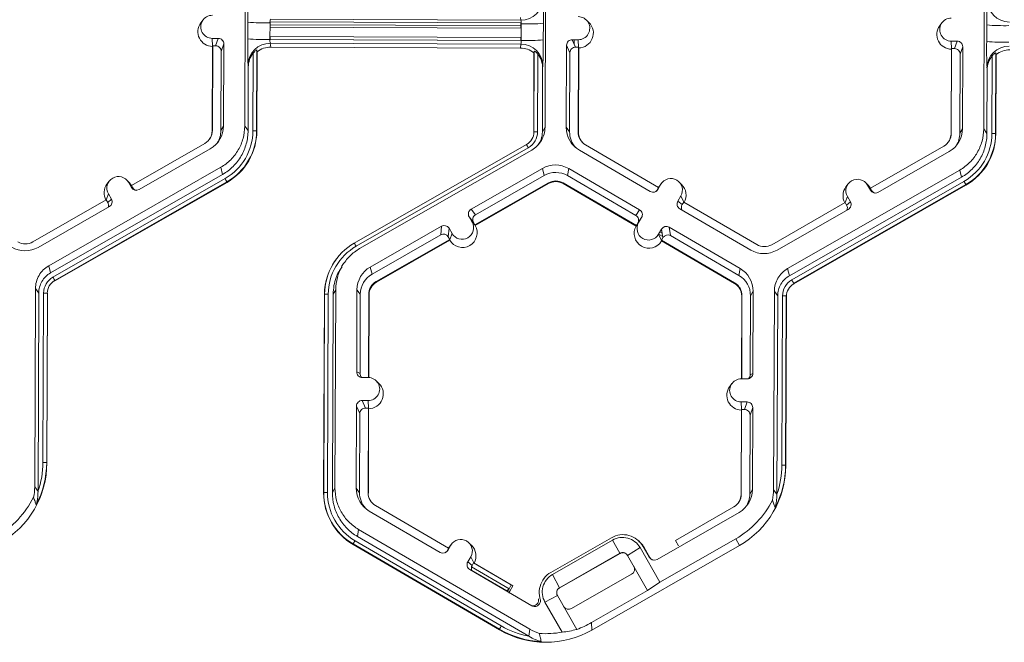
# Model space of a CAD drawing. Extents: x 250 to 773, y -469 to -187.
# Drawn here: x 352 to 357, y -252 to -248 of the extents above; entities that cross this region are included whole.
import ezdxf

# ---------------------------------------------------------------- set-up
doc = ezdxf.new("R2010")
doc.units = 0
doc.header["$LTSCALE"] = 0.5
doc.header["$MEASUREMENT"] = 0
doc.layers.add('CADdetails-9-EXTRAFINE', color=151, linetype='CONTINUOUS', lineweight=0)

msp = doc.modelspace()

# ---------------------------------------------------------------- linework, layer by layer
at = {"layer": 'CADdetails-9-EXTRAFINE'}
for p, q in [((352.9678, -248.9948), (352.9722, -247.8364)), ((354.7268, -247.843), (354.7224, -249.0014)), ((357.2854, -249.011), (357.2898, -247.8525)), ((354.5811, -248.3765), (354.579, -248.3615)), ((352.7241, -248.3747), (352.7112, -248.3921)), ((352.9852, -248.4851), (352.9856, -248.3881)), ((353.1153, -248.392), (353.115, -248.489)), ((353.1152, -248.4178), (353.1162, -248.4178)), ((353.1153, -248.4025), (353.1163, -248.4025)), ((353.1163, -248.4025), (353.1162, -248.4178)), ((353.1162, -248.4178), (354.5815, -248.4233)), ((353.1163, -248.3854), (354.5816, -248.3909)), ((353.1163, -248.4025), (353.1163, -248.3854)), ((353.1163, -248.4025), (354.5816, -248.4079)), ((354.5811, -248.3765), (353.1177, -248.3711)), ((354.5816, -248.4079), (354.5815, -248.4233)), ((354.5815, -248.4233), (354.5832, -248.4233)), ((354.5816, -248.3909), (354.5832, -248.3909)), ((354.5816, -248.4079), (354.5816, -248.3909)), ((354.5816, -248.4079), (354.5833, -248.408)), ((354.583, -248.4945), (354.5833, -248.3974)), ((354.7126, -248.3946), (354.7122, -248.4916)), ((354.979, -248.39), (354.9636, -248.3748)), ((357.0418, -248.3908), (357.0289, -248.4082)), ((357.3029, -248.5013), (357.3032, -248.4042)), ((352.778, -248.4823), (352.8131, -248.4825)), ((352.78, -248.5272), (352.778, -248.4823)), ((352.7977, -248.5261), (352.8131, -248.4825)), ((353.116, -248.4717), (353.115, -248.4717)), ((354.5813, -248.4772), (353.116, -248.4717)), ((353.116, -248.4888), (353.116, -248.4717)), ((354.5813, -248.4943), (354.5813, -248.4772)), ((354.583, -248.4772), (354.5813, -248.4772)), ((352.7791, -248.5298), (352.7772, -249.0227)), ((352.7804, -248.526), (352.7786, -249.0204)), ((352.7804, -248.526), (352.7791, -248.5298)), ((352.7804, -248.526), (352.7977, -248.5261)), ((352.8453, -248.515), (352.83, -248.5585)), ((352.8435, -248.9944), (352.8453, -248.515)), ((353.116, -248.4888), (353.115, -248.4888)), ((354.583, -248.4945), (353.115, -248.489)), ((354.5813, -248.4943), (353.116, -248.4888)), ((353.116, -248.4888), (353.116, -248.489)), ((354.5806, -248.5164), (353.1172, -248.5109)), ((353.1172, -248.5109), (353.1199, -248.5335)), ((354.5783, -248.539), (353.1199, -248.5335)), ((354.5783, -248.539), (354.5806, -248.5164)), ((354.583, -248.4942), (354.5813, -248.4943)), ((354.5813, -248.4943), (354.5813, -248.4945)), ((354.8484, -248.5225), (354.8466, -249.0018)), ((354.8677, -248.5662), (354.8484, -248.5225)), ((354.916, -248.4903), (354.8809, -248.4902)), ((354.8809, -248.4902), (354.9002, -248.5339)), ((354.8929, -248.5174), (354.893, -248.4903)), ((354.9175, -248.534), (354.9002, -248.5339)), ((354.9156, -249.0284), (354.9175, -248.534)), ((354.918, -248.5352), (354.916, -248.4903)), ((354.9173, -249.0307), (354.9192, -248.5378)), ((354.9192, -248.5378), (354.9175, -248.534)), ((357.0957, -248.4985), (357.1308, -248.4986)), ((357.0977, -248.5433), (357.0957, -248.4985)), ((357.0981, -248.5421), (357.0963, -249.0366)), ((357.0981, -248.5421), (357.0968, -248.5459)), ((357.0981, -248.5421), (357.1154, -248.5422)), ((357.1154, -248.5422), (357.1308, -248.4986)), ((357.163, -248.5311), (357.1477, -248.5747)), ((357.1612, -249.0105), (357.163, -248.5311)), ((352.8282, -249.0206), (352.83, -248.5585)), ((352.9977, -248.5888), (352.9976, -248.6022)), ((353.0139, -248.5613), (353.0138, -248.5727)), ((353.0156, -249.0213), (353.0173, -248.5682)), ((353.039, -248.5505), (353.0372, -249.0219)), ((353.0402, -248.5608), (353.0385, -249.0237)), ((353.0402, -248.5608), (353.039, -248.5505)), ((354.6561, -249.0297), (354.6578, -248.5669)), ((354.6571, -249.028), (354.6589, -248.5566)), ((354.6589, -248.5566), (354.6578, -248.5669)), ((354.6803, -248.5744), (354.6786, -249.0275)), ((354.8677, -248.5662), (354.866, -249.0282)), ((357.0968, -248.5459), (357.0949, -249.0388)), ((357.1459, -249.0367), (357.1477, -248.5747)), ((357.3332, -249.0374), (357.335, -248.5844)), ((357.3567, -248.5667), (357.3549, -249.0381)), ((357.3579, -248.577), (357.3561, -249.0398)), ((357.3579, -248.577), (357.3567, -248.5667)), ((352.9871, -249.0212), (352.9885, -248.6497)), ((352.9885, -248.6497), (352.9872, -248.6384)), ((354.7085, -248.6561), (354.7071, -249.0276)), ((354.7096, -248.6448), (354.7085, -248.6561)), ((357.3062, -248.6658), (357.3049, -248.6545)), ((357.3048, -249.0374), (357.3062, -248.6658)), ((352.8435, -248.9944), (352.8282, -249.0206)), ((352.9678, -248.9948), (352.9871, -249.0212)), ((354.7071, -249.0276), (354.7224, -249.0014)), ((354.8466, -249.0018), (354.866, -249.0282)), ((352.7786, -249.0204), (352.7772, -249.0227)), ((353.0372, -249.0219), (353.0385, -249.0237)), ((354.6571, -249.028), (354.6561, -249.0297)), ((354.9156, -249.0284), (354.9173, -249.0307)), ((357.0963, -249.0366), (357.0949, -249.0388)), ((357.1612, -249.0105), (357.1459, -249.0367)), ((357.2854, -249.011), (357.3048, -249.0374)), ((357.3549, -249.0381), (357.3561, -249.0398)), ((352.7349, -249.0954), (352.3056, -249.341)), ((353.6079, -249.6781), (354.6136, -249.1026)), ((355.3861, -249.3525), (354.9587, -249.1037)), ((357.0526, -249.1115), (356.6233, -249.3571)), ((352.3499, -249.3653), (352.7661, -249.1272)), ((354.6243, -249.1208), (353.6185, -249.6963)), ((354.645, -249.1342), (353.6392, -249.7097)), ((354.923, -249.1352), (355.3374, -249.3765)), ((356.6676, -249.3815), (357.0838, -249.1433)), ((351.8221, -249.8104), (352.8279, -249.235)), ((351.8327, -249.8518), (352.8385, -249.2763)), ((352.8385, -249.2763), (352.8279, -249.235)), ((354.7067, -249.242), (354.2905, -249.4801)), ((354.7173, -249.2833), (354.3162, -249.5129)), ((354.7067, -249.242), (354.7173, -249.2833)), ((354.8605, -249.2426), (354.8538, -249.2839)), ((355.2532, -249.5164), (354.8538, -249.2839)), ((355.2749, -249.4838), (354.8605, -249.2426)), ((356.1398, -249.8265), (357.1456, -249.2511)), ((357.1562, -249.2924), (357.1456, -249.2511)), ((351.8469, -249.8764), (352.8526, -249.301)), ((352.8634, -249.3203), (351.8576, -249.8957)), ((352.8641, -249.323), (351.8583, -249.8984)), ((352.1756, -249.3161), (352.1627, -249.3335)), ((352.2925, -249.3235), (352.2771, -249.3083)), ((352.2883, -249.3229), (352.3057, -249.3533)), ((352.3057, -249.3409), (352.2883, -249.3229)), ((352.3064, -249.3412), (352.2925, -249.3235)), ((352.3056, -249.341), (352.3142, -249.356)), ((352.8634, -249.3203), (352.8641, -249.323)), ((354.3127, -249.572), (354.742, -249.3264)), ((354.3149, -249.5749), (354.7429, -249.33)), ((354.742, -249.3264), (354.7429, -249.33)), ((354.8288, -249.3267), (354.8282, -249.3303)), ((354.8282, -249.3303), (355.2543, -249.5784)), ((354.8288, -249.3267), (355.2562, -249.5756)), ((355.3993, -249.3345), (355.3816, -249.3648)), ((355.3905, -249.3456), (355.3858, -249.3527)), ((355.3861, -249.3525), (355.3993, -249.3345)), ((355.4035, -249.3282), (355.3905, -249.3456)), ((355.5204, -249.3356), (355.5049, -249.3204)), ((356.1504, -249.8679), (357.1562, -249.2924)), ((356.1646, -249.8926), (357.1703, -249.3171)), ((357.1811, -249.3364), (356.1753, -249.9119)), ((357.1818, -249.3391), (356.176, -249.9146)), ((356.4933, -249.3323), (356.4804, -249.3497)), ((356.6102, -249.3396), (356.5948, -249.3244)), ((356.606, -249.339), (356.6234, -249.3694)), ((356.6234, -249.3571), (356.606, -249.339)), ((356.624, -249.3574), (356.6102, -249.3396)), ((357.1811, -249.3364), (357.1818, -249.3391)), ((352.1579, -249.4255), (352.1712, -249.3899)), ((352.1712, -249.3899), (352.1886, -249.4203)), ((352.3057, -249.3533), (352.3142, -249.356)), ((355.3861, -249.3525), (355.3774, -249.3674)), ((355.3774, -249.3674), (355.3816, -249.3648)), ((355.5159, -249.4024), (355.4982, -249.4327)), ((355.5333, -249.4382), (355.5159, -249.4024)), ((356.6233, -249.3571), (356.6319, -249.3721)), ((356.6234, -249.3694), (356.6319, -249.3721)), ((352.1584, -249.4252), (351.7292, -249.6708)), ((352.1584, -249.4252), (352.167, -249.4402)), ((352.167, -249.4402), (352.1886, -249.4203)), ((355.4982, -249.4327), (355.524, -249.4527)), ((355.5327, -249.4378), (355.524, -249.4527)), ((355.9601, -249.6866), (355.5327, -249.4378)), ((356.4761, -249.4413), (356.0468, -249.687)), ((356.4756, -249.4416), (356.4889, -249.406)), ((356.4761, -249.4413), (356.4847, -249.4563)), ((356.4847, -249.4563), (356.5063, -249.4365)), ((356.4889, -249.406), (356.5063, -249.4365)), ((351.7604, -249.7026), (352.1766, -249.4645)), ((354.2905, -249.4801), (354.3162, -249.5129)), ((355.2532, -249.5164), (355.2749, -249.4838)), ((355.5099, -249.4769), (355.9243, -249.7182)), ((356.0781, -249.7188), (356.4943, -249.4806)), ((354.2959, -249.5547), (354.2785, -249.5243)), ((354.3041, -249.557), (354.2785, -249.5243)), ((354.3134, -249.5729), (354.2959, -249.5547)), ((354.3127, -249.572), (354.3041, -249.557)), ((354.3127, -249.572), (354.3134, -249.5729)), ((354.3134, -249.5729), (354.3149, -249.5749)), ((355.2556, -249.5765), (355.2543, -249.5784)), ((355.2556, -249.5765), (355.2689, -249.5584)), ((355.2562, -249.5756), (355.2556, -249.5765)), ((355.2562, -249.5756), (355.2649, -249.5606)), ((355.2865, -249.5281), (355.2649, -249.5606)), ((355.2689, -249.5584), (355.2865, -249.5281)), ((354.1172, -249.5793), (353.701, -249.8174)), ((354.1128, -249.6293), (353.7116, -249.8588)), ((354.1128, -249.6293), (354.1172, -249.5793)), ((354.1613, -249.5913), (354.1569, -249.6413)), ((354.1613, -249.5913), (354.1788, -249.6217)), ((354.1654, -249.6576), (354.1788, -249.6217)), ((355.4031, -249.5959), (355.3855, -249.6263)), ((355.403, -249.6623), (355.3855, -249.6263)), ((355.3863, -249.6248), (355.4102, -249.6387)), ((355.3941, -249.6114), (355.4069, -249.6189)), ((355.4026, -249.5968), (355.4033, -249.5972)), ((355.4114, -249.646), (355.4031, -249.5959)), ((355.8618, -249.8255), (355.4474, -249.5843)), ((355.4474, -249.5843), (355.4557, -249.6343)), ((355.8551, -249.8668), (355.4557, -249.6343)), ((353.7363, -249.9019), (354.1655, -249.6563)), ((353.7372, -249.9055), (354.1651, -249.6606)), ((354.1569, -249.6413), (354.1655, -249.6563)), ((354.1651, -249.6606), (354.1654, -249.6576)), ((354.1654, -249.6576), (354.1655, -249.6563)), ((355.4114, -249.646), (355.4027, -249.6609)), ((355.4027, -249.6609), (355.8301, -249.9097)), ((355.403, -249.6623), (355.4027, -249.6609)), ((355.4034, -249.6652), (355.403, -249.6623)), ((355.4034, -249.6652), (355.8295, -249.9133)), ((353.5022, -249.7718), (353.5014, -249.7728)), ((353.5457, -249.7972), (353.5333, -249.8139)), ((351.8221, -249.8104), (351.8327, -249.8518)), ((353.701, -249.8174), (353.7116, -249.8588)), ((355.8618, -249.8255), (355.8551, -249.8668)), ((356.1398, -249.8265), (356.1504, -249.8679)), ((351.8576, -249.8957), (351.8583, -249.8984)), ((353.7363, -249.9019), (353.7372, -249.9055)), ((355.8301, -249.9097), (355.8295, -249.9133)), ((356.1753, -249.9119), (356.176, -249.9146)), ((351.7403, -251.1016), (351.7447, -249.9432)), ((351.7641, -249.9696), (351.7447, -249.9432)), ((351.7597, -251.1278), (351.7641, -249.9696)), ((351.7888, -250.9587), (351.7925, -249.9697)), ((351.8142, -249.9704), (351.8104, -250.9593)), ((351.8154, -249.9721), (351.8117, -250.9617)), ((351.8142, -249.9704), (351.8154, -249.9721)), ((353.4286, -251.1365), (353.433, -249.9781)), ((353.4297, -251.1348), (353.434, -249.9764)), ((353.434, -249.9764), (353.433, -249.9781)), ((353.4556, -249.9759), (353.4512, -251.1343)), ((353.484, -249.976), (353.4796, -251.1345)), ((353.4993, -249.9498), (353.484, -249.976)), ((353.4993, -249.9498), (353.4949, -251.1082)), ((353.6236, -249.9503), (353.6217, -250.4296)), ((353.6236, -249.9503), (353.6429, -249.9766)), ((353.6429, -249.9766), (353.6412, -250.4387)), ((353.6907, -250.4623), (353.6926, -249.9768)), ((353.6924, -250.4624), (353.6943, -249.9791)), ((353.6926, -249.9768), (353.6943, -249.9791)), ((355.9382, -249.9589), (355.9229, -249.9852)), ((355.9364, -250.4383), (355.9382, -249.9589)), ((356.058, -251.1178), (356.0624, -249.9594)), ((356.0818, -249.9857), (356.0624, -249.9594)), ((355.8719, -249.9873), (355.8701, -250.4704)), ((355.8732, -249.985), (355.8714, -250.4704)), ((355.8732, -249.985), (355.8719, -249.9873)), ((355.9211, -250.4472), (355.9229, -249.9852)), ((356.0774, -251.1439), (356.0818, -249.9857)), ((356.1065, -250.9748), (356.1102, -249.9859)), ((356.1318, -249.9865), (356.1281, -250.9755)), ((356.1331, -249.9882), (356.1294, -250.9778)), ((356.1318, -249.9865), (356.1331, -249.9882)), ((353.6217, -250.4296), (353.6412, -250.4387)), ((355.9211, -250.4472), (355.9364, -250.4383)), ((353.6891, -250.4623), (353.654, -250.4621)), ((353.7516, -250.4968), (353.7362, -250.4816)), ((355.8144, -250.4976), (355.8015, -250.515)), ((355.9039, -250.4705), (355.8688, -250.4704)), ((353.6535, -250.597), (353.6886, -250.5971)), ((353.6535, -250.597), (353.6728, -250.6407)), ((353.6906, -250.642), (353.6886, -250.5971)), ((355.8683, -250.6053), (355.9033, -250.6054)), ((355.8703, -250.6501), (355.8683, -250.6053)), ((355.888, -250.649), (355.9033, -250.6054)), ((353.621, -250.6293), (353.6192, -251.1086)), ((353.6403, -250.673), (353.621, -250.6293)), ((353.6728, -250.6407), (353.6901, -250.6408)), ((353.6882, -251.1352), (353.6901, -250.6408)), ((353.6899, -251.1375), (353.6917, -250.6446)), ((353.6917, -250.6446), (353.6901, -250.6408)), ((355.8694, -250.6527), (355.8675, -251.1456)), ((355.8707, -250.6489), (355.8688, -251.1434)), ((355.8707, -250.6489), (355.8694, -250.6527)), ((355.8707, -250.6489), (355.888, -250.649)), ((355.9356, -250.6379), (355.9202, -250.6815)), ((355.9338, -251.1173), (355.9356, -250.6379)), ((353.6403, -250.673), (353.6385, -251.135)), ((355.9185, -251.1435), (355.9202, -250.6815)), ((351.8104, -250.9593), (351.8117, -250.9617)), ((356.1281, -250.9755), (356.1294, -250.9778)), ((351.7403, -251.1016), (351.7597, -251.128)), ((353.4796, -251.1345), (353.4949, -251.1082)), ((353.6192, -251.1086), (353.6385, -251.135)), ((355.9338, -251.1173), (355.9185, -251.1435)), ((356.058, -251.1178), (356.0774, -251.1442)), ((353.4297, -251.1348), (353.4286, -251.1365)), ((353.6882, -251.1352), (353.6899, -251.1375)), ((355.8688, -251.1434), (355.8675, -251.1456)), ((353.6955, -251.2421), (354.1099, -251.4833)), ((354.1587, -251.4593), (353.7313, -251.2105)), ((355.8251, -251.2183), (355.4844, -251.4133)), ((355.3769, -251.5245), (355.8564, -251.2501)), ((353.633, -251.3494), (353.6263, -251.3906)), ((353.633, -251.3494), (354.6344, -251.9323)), ((353.612, -251.4152), (354.4669, -251.9129)), ((353.6263, -251.3906), (354.6275, -251.9735)), ((354.7564, -251.6001), (355.1101, -251.3978)), ((355.1166, -251.4119), (354.7653, -251.6129)), ((355.1587, -251.4888), (355.1166, -251.4119)), ((355.2727, -251.4199), (355.2667, -251.414)), ((355.3934, -251.6581), (355.8368, -251.4044)), ((355.4844, -251.4133), (355.5026, -251.4451)), ((355.8578, -251.444), (355.8368, -251.4044)), ((353.6012, -251.4344), (353.6008, -251.4371)), ((354.4562, -251.9351), (353.6008, -251.4371)), ((354.4561, -251.9321), (353.6012, -251.4344)), ((354.1587, -251.4593), (354.15, -251.4742)), ((354.15, -251.4742), (354.1542, -251.4716)), ((354.1719, -251.4413), (354.1542, -251.4716)), ((354.1631, -251.4524), (354.1583, -251.4595)), ((354.1586, -251.4593), (354.1719, -251.4413)), ((354.176, -251.435), (354.1631, -251.4524)), ((354.2929, -251.4424), (354.2775, -251.4272)), ((354.9958, -251.9372), (355.8578, -251.444)), ((355.2775, -251.4557), (355.2048, -251.5013)), ((355.3934, -251.6581), (355.2775, -251.4557)), ((355.2942, -251.4478), (355.3309, -251.5119)), ((355.3018, -251.4557), (355.2942, -251.4478)), ((355.3347, -251.5131), (355.3018, -251.4557)), ((354.2708, -251.5395), (354.2885, -251.5092)), ((354.3059, -251.545), (354.2885, -251.5092)), ((355.1611, -251.4895), (354.8014, -251.6953)), ((355.1587, -251.4888), (354.8074, -251.6898)), ((355.1611, -251.4895), (355.1587, -251.4888)), ((355.3219, -251.706), (355.2048, -251.5013)), ((355.3309, -251.5119), (355.3347, -251.5131)), ((354.2708, -251.5395), (354.2965, -251.5596)), ((354.2825, -251.5838), (354.6449, -251.7947)), ((354.5119, -251.6958), (354.293, -251.5684)), ((354.4999, -251.7084), (354.295, -251.5891)), ((354.2965, -251.5596), (354.3052, -251.5446)), ((354.3075, -251.5464), (354.3052, -251.5446)), ((354.5347, -251.6782), (354.3052, -251.5446)), ((354.5251, -251.6731), (354.3075, -251.5464)), ((354.7164, -251.6351), (354.7112, -251.6421)), ((354.7653, -251.6129), (354.8074, -251.6898)), ((354.8771, -251.8115), (355.2284, -251.6105)), ((354.5119, -251.6958), (354.5016, -251.7066)), ((354.5162, -251.7099), (354.5016, -251.7066)), ((354.5251, -251.6731), (354.5119, -251.6958)), ((354.5162, -251.7099), (354.5347, -251.6782)), ((354.5251, -251.6731), (354.5347, -251.6782)), ((354.8014, -251.6953), (354.7985, -251.6972)), ((354.8074, -251.6898), (354.8014, -251.6953)), ((354.994, -251.8936), (355.3219, -251.706)), ((355.3219, -251.706), (355.3934, -251.6581)), ((354.7949, -251.7358), (354.7216, -251.7737)), ((354.7949, -251.7358), (354.9079, -251.9333)), ((354.7216, -251.7737), (354.8221, -251.9494)), ((354.4562, -251.9351), (354.4561, -251.9321)), ((354.6277, -251.9736), (354.6344, -251.9323)), ((354.994, -251.8936), (354.9958, -251.9372))]:
    msp.add_line(p, q, dxfattribs=at)
at = {"layer": 'CADdetails-9-EXTRAFINE', "flags": 128}
msp.add_lwpolyline([(355.1847, -251.4858), (355.1802, -251.4851), (355.1753, -251.4852)], dxfattribs=at)
at = {"layer": 'CADdetails-9-EXTRAFINE'}
for centre, radius, start, end in [((355.3269, -248.365), 2.3415, 176.98355, 180.56452), ((354.5817, -248.2471), 0.1294, 269.75268, 359.49916), ((351.716, -248.3512), 2.9969, 359.17167, 1.96908), ((359.6446, -248.3812), 2.3415, 176.98355, 180.56452), ((357.4358, -248.2577), 0.1295, 180.10054, 269.81253), ((352.7782, -248.4149), 0.0674, 89.76656, 269.79871), ((354.9163, -248.4229), 0.0674, 269.76656, 89.79871), ((357.0959, -248.431), 0.0674, 89.76656, 269.79871), ((352.7804, -248.4435), 0.0863, 143.37751, 269.11806), ((353.0886, -247.1069), 1.2853, 265.40285, 271.1926), ((353.1698, -248.3877), 0.0547, 162.31937, 184.50239), ((354.527, -248.3927), 0.0565, 355.21004, 16.66232), ((354.6197, -247.1322), 1.2658, 268.35303, 274.20766), ((354.9185, -248.4515), 0.0863, 270.44767, 45.4524), ((357.0981, -248.4597), 0.0863, 143.37751, 269.11806), ((357.4063, -247.123), 1.2853, 265.40285, 271.1926), ((352.813, -248.5148), 0.0324, 359.78908, 89.79943), ((352.7976, -248.5584), 0.0324, 359.78908, 89.79943), ((355.7358, -248.526), 2.7509, 179.14899, 182.34187), ((353.0882, -247.2039), 1.2853, 265.40285, 271.1926), ((353.1164, -248.6401), 0.1292, 89.62452, 179.25318), ((353.1195, -248.6622), 0.1286, 89.79876, 128.03303), ((353.1787, -248.4935), 0.0639, 175.94102, 195.79346), ((354.5778, -248.6676), 0.1286, 51.53674, 89.77364), ((354.5171, -248.4985), 0.066, 344.31038, 3.50301), ((354.5805, -248.6455), 0.1291, 0.27538, 89.95624), ((354.6193, -247.2292), 1.2658, 268.35303, 274.20766), ((351.191, -248.5087), 3.5212, 357.78362, 0.27773), ((354.8808, -248.5226), 0.0324, 89.77348, 179.77507), ((354.9001, -248.5663), 0.0324, 89.77348, 179.77507), ((357.1153, -248.5746), 0.0324, 359.78908, 89.79943), ((357.1307, -248.531), 0.0324, 359.78908, 89.79943), ((360.0535, -248.5421), 2.7509, 179.14899, 182.34187), ((357.4059, -247.2201), 1.2853, 265.40285, 271.1926), ((357.434, -248.6562), 0.1292, 89.62452, 179.25318), ((353.1195, -248.6501), 0.131, 141.31079, 179.82032), ((354.5775, -248.6555), 0.131, 359.74433, 38.25651), ((357.4372, -248.6662), 0.131, 141.31079, 179.82032), ((357.4372, -248.6783), 0.1286, 89.79876, 128.03303), ((352.6898, -248.9938), 0.1537, 299.7713, 359.7783), ((355.0003, -249.0024), 0.1537, 179.78584, 239.79836), ((352.6918, -249.0201), 0.0868, 299.7713, 359.7783), ((352.692, -249.0224), 0.0852, 323.37028, 359.78124), ((352.6919, -249.0201), 0.1364, 327.43125, 359.78162), ((352.6919, -249.0201), 0.3237, 299.7713, 359.7783), ((352.692, -249.0206), 0.3452, 299.7713, 359.7783), ((352.6921, -249.0223), 0.3464, 299.7713, 359.7783), ((353.02, -249.2355), 0.2142, 85.40285, 91.1926), ((354.5707, -249.0277), 0.0864, 299.7713, 359.7783), ((354.5707, -249.0271), 0.1079, 299.7713, 359.7783), ((354.6726, -249.2384), 0.211, 88.35303, 94.20766), ((355.0023, -249.0287), 0.1364, 179.78386, 221.39819), ((355.0024, -249.0287), 0.0867, 179.78584, 239.79836), ((355.0025, -249.031), 0.0852, 179.78407, 225.45975), ((357.0095, -249.0362), 0.0868, 299.7713, 359.7783), ((357.0097, -249.0385), 0.0852, 323.37028, 359.78124), ((357.0075, -249.0099), 0.1537, 299.7713, 359.7783), ((357.0096, -249.0362), 0.1364, 327.43138, 359.78162), ((357.0096, -249.0362), 0.3237, 299.7713, 359.7783), ((357.0096, -249.0367), 0.3452, 299.7713, 359.7783), ((357.0098, -249.0385), 0.3464, 299.7713, 359.7783), ((357.3377, -249.2516), 0.2142, 85.40285, 91.1926), ((354.2296, -249.3406), 0.4517, 29.11272, 31.78557), ((354.7831, -249.3755), 0.1538, 59.79566, 119.77613), ((352.2298, -249.3564), 0.0675, 29.78674, 209.76612), ((354.7851, -249.4018), 0.1365, 59.79566, 119.77613), ((352.2319, -249.385), 0.0863, 143.36858, 209.10731), ((352.3895, -249.5721), 0.5367, 27.98613, 30.34459), ((354.7851, -249.4018), 0.0868, 59.79566, 119.77613), ((354.7853, -249.4041), 0.0853, 59.79566, 119.77613), ((355.4576, -249.3684), 0.0675, 329.7995, 149.78796), ((355.4599, -249.397), 0.0863, 330.45858, 45.46013), ((356.5475, -249.3725), 0.0675, 29.78674, 209.76612), ((356.7071, -249.5883), 0.5367, 27.98613, 30.34459), ((352.3338, -249.3372), 0.0324, 209.7982, 299.78314), ((352.3423, -249.3399), 0.0324, 209.79292, 252.4982), ((355.3537, -249.3485), 0.0324, 239.7904, 329.77096), ((355.3494, -249.3511), 0.0324, 301.83859, 329.7745), ((356.5496, -249.4011), 0.0863, 143.36858, 209.10731), ((356.6515, -249.3534), 0.0324, 209.7982, 299.78314), ((356.66, -249.356), 0.0324, 209.79292, 252.4982), ((352.1389, -249.4563), 0.0324, 336.78882, 29.79516), ((352.1606, -249.4364), 0.0324, 299.76435, 29.79137), ((355.5262, -249.449), 0.0324, 149.77215, 239.80355), ((355.5519, -249.469), 0.0324, 149.77, 209.59937), ((356.4566, -249.4724), 0.0324, 336.78882, 29.79516), ((356.4782, -249.4525), 0.0324, 299.76435, 29.79137), ((354.3065, -249.5082), 0.0324, 119.76435, 209.79137), ((354.3322, -249.541), 0.0324, 119.76435, 209.79137), ((355.2369, -249.5443), 0.0324, 329.77215, 59.80355), ((355.2586, -249.5118), 0.0324, 329.77215, 59.80355), ((354.1332, -249.6074), 0.0324, 29.7982, 119.78314), ((354.2395, -249.6168), 0.0863, 210.47119, 29.08167), ((354.2373, -249.5882), 0.0675, 209.78674, 29.76612), ((355.3272, -249.5923), 0.0675, 149.7995, 329.78796), ((354.1288, -249.6574), 0.0324, 29.7982, 119.78314), ((355.3294, -249.6209), 0.0863, 150.47575, 329.11171), ((355.4311, -249.6122), 0.0324, 59.7904, 149.77096), ((355.4394, -249.6623), 0.0324, 59.7904, 149.77096), ((351.6861, -249.5955), 0.0868, 239.79566, 299.77613), ((353.7793, -249.9778), 0.3452, 119.7713, 179.7783), ((353.2239, -249.916), 0.4517, 29.11272, 31.78557), ((356.0037, -249.6116), 0.0868, 239.79566, 299.77613), ((351.684, -249.5691), 0.1538, 239.79566, 299.77613), ((353.7793, -249.9772), 0.3237, 119.7713, 179.7783), ((356.0017, -249.5853), 0.1538, 239.79566, 299.77613), ((353.7794, -249.9795), 0.3463, 143.37028, 179.78124), ((353.7773, -249.9509), 0.1537, 119.7713, 179.7783), ((353.7793, -249.9772), 0.1364, 119.7713, 179.7783), ((355.7845, -249.9583), 0.1537, 359.78584, 59.79836), ((351.9005, -249.9701), 0.1079, 119.7713, 179.7783), ((351.9005, -249.9707), 0.0864, 119.7713, 179.7783), ((351.3837, -250.1476), 0.5367, 27.98613, 30.34459), ((353.7793, -249.9772), 0.0868, 119.7713, 179.7783), ((353.7795, -249.9795), 0.0852, 119.7713, 179.7783), ((355.7867, -249.9869), 0.0852, 359.78584, 59.79836), ((355.7865, -249.9847), 0.0867, 359.78584, 59.79836), ((355.7865, -249.9847), 0.1364, 359.78584, 59.79836), ((356.2181, -249.9863), 0.1079, 119.7713, 179.7783), ((356.2183, -249.9886), 0.0852, 119.7713, 179.7783), ((355.7014, -250.1637), 0.5367, 27.98613, 30.34459), ((351.797, -250.1839), 0.2142, 85.40285, 91.1926), ((353.4495, -250.1868), 0.211, 88.35303, 94.20766), ((356.1147, -250.2), 0.2142, 85.40285, 91.1926), ((353.6541, -250.4298), 0.0324, 179.78908, 269.79943), ((353.6735, -250.4388), 0.0324, 179.78215, 225.68489), ((355.904, -250.4382), 0.0324, 269.77348, 359.77507), ((353.6888, -250.5297), 0.0674, 269.76656, 89.79871), ((353.6911, -250.5583), 0.0863, 270.44767, 45.4524), ((355.8685, -250.5379), 0.0674, 89.76656, 269.79871), ((355.8888, -250.4471), 0.0324, 316.18052, 359.78266), ((355.8707, -250.5665), 0.0863, 143.37751, 269.11806), ((353.6534, -250.6294), 0.0324, 89.77348, 179.77507), ((355.9032, -250.6378), 0.0324, 359.78908, 89.79943), ((353.6727, -250.6731), 0.0324, 89.77348, 179.77507), ((355.8879, -250.6814), 0.0324, 359.78908, 89.79943), ((351.271, -250.9567), 0.5177, 340.70394, 359.78263), ((351.7932, -251.1728), 0.2142, 85.40285, 91.1926), ((351.2722, -250.9596), 0.5394, 299.77081, 359.77878), ((351.2711, -250.9573), 0.5393, 332.46611, 359.78191), ((355.5899, -250.9758), 0.5394, 299.77081, 359.77878), ((355.5888, -250.9734), 0.5393, 332.46611, 359.78191), ((355.5887, -250.9728), 0.5177, 340.70394, 359.78263), ((356.1109, -251.189), 0.2142, 85.40285, 91.1926), ((353.7729, -251.1092), 0.1537, 179.78584, 239.79836), ((355.7801, -251.1167), 0.1537, 299.7713, 359.7783), ((351.2511, -250.92), 0.5396, 299.77422, 333.38437), ((353.775, -251.1378), 0.3463, 179.78584, 239.79836), ((353.4451, -251.3452), 0.211, 88.35303, 94.20766), ((353.7748, -251.1361), 0.3452, 179.78584, 239.79836), ((353.7748, -251.1355), 0.3236, 179.78584, 239.79836), ((353.7749, -251.1355), 0.1364, 179.78386, 221.39843), ((353.7749, -251.1355), 0.0867, 179.78584, 239.79836), ((355.7821, -251.143), 0.0868, 299.7713, 359.7783), ((355.5688, -250.9361), 0.5396, 299.77422, 333.38437), ((355.7823, -251.1453), 0.0852, 323.37028, 359.78124), ((355.7821, -251.143), 0.1364, 327.43163, 359.78162), ((353.9566, -251.622), 0.4018, 149.03567, 152.17969), ((354.2302, -251.4753), 0.0675, 329.7995, 149.78796), ((354.1262, -251.4553), 0.0324, 239.7904, 329.77096), ((354.122, -251.4579), 0.0324, 301.83859, 329.7745), ((354.2324, -251.5038), 0.0863, 330.45858, 45.46013), ((355.1778, -251.5188), 0.0337, 94.3752, 119.78313), ((355.3602, -251.4952), 0.0337, 209.7982, 299.78314), ((355.3639, -251.4964), 0.0337, 209.79292, 252.4982), ((354.2988, -251.5558), 0.0324, 149.77215, 239.80355), ((354.3245, -251.5758), 0.0324, 149.77002, 204.24224), ((355.2117, -251.5813), 0.0337, 299.76435, 29.79137), ((354.5304, -251.7342), 0.0399, 136.24608, 139.80887), ((354.5439, -251.7261), 0.0321, 149.77596, 173.59164), ((354.8603, -251.7823), 0.0337, 209.7982, 299.78314), ((354.8114, -252.1196), 0.4018, 149.03567, 152.17969), ((354.7276, -251.4656), 0.5398, 239.79515, 267.09578), ((354.7278, -251.4687), 0.5398, 239.79494, 299.77685), ((354.7276, -251.4651), 0.5181, 239.79396, 258.86247), ((354.7662, -251.4151), 0.5372, 275.97916, 285.29997), ((354.7259, -251.4251), 0.5398, 289.70553, 299.77639), ((354.7256, -251.4183), 0.5398, 266.1761, 280.29825)]:
    msp.add_arc(centre, radius, start, end, dxfattribs=at)
for points, knots in [([(353.039, -248.5505), (353.0389, -248.55), (353.038, -248.5501), (353.035, -248.5516), (353.0329, -248.5529), (353.0285, -248.5564), (353.0261, -248.5585), (353.0216, -248.5631), (353.0194, -248.5656), (353.0173, -248.5682)], [0, 0, 0, 0, 0.25, 0.25, 0.5, 0.5, 0.75, 0.75, 1, 1, 1, 1]), ([(354.6803, -248.5744), (354.6783, -248.5718), (354.6761, -248.5693), (354.6716, -248.5647), (354.6693, -248.5626), (354.6648, -248.559), (354.6628, -248.5577), (354.6598, -248.5562), (354.6589, -248.5561), (354.6589, -248.5566)], [0, 0, 0, 0, 0.25, 0.25, 0.5, 0.5, 0.75, 0.75, 1, 1, 1, 1]), ([(357.3567, -248.5667), (357.3566, -248.5661), (357.3557, -248.5662), (357.3527, -248.5677), (357.3506, -248.5691), (357.3462, -248.5725), (357.3438, -248.5747), (357.3393, -248.5792), (357.3371, -248.5817), (357.335, -248.5844)], [0, 0, 0, 0, 0.25, 0.25, 0.5, 0.5, 0.75, 0.75, 1, 1, 1, 1]), ([(352.8279, -249.235), (352.8489, -249.2229), (352.8684, -249.2081), (352.9028, -249.1739), (352.9178, -249.1546), (352.9422, -249.1127), (352.9516, -249.0901), (352.9644, -249.0433), (352.9677, -249.0191), (352.9678, -248.9948)], [5.759674, 5.759674, 5.759674, 5.759674, 6.02143, 6.02143, 6.283185, 6.283185, 6.544941, 6.544941, 6.806696, 6.806696, 6.806696, 6.806696]), ([(354.7224, -249.0014), (354.7223, -249.0148), (354.7205, -249.0282), (354.7135, -249.0541), (354.7082, -249.0666), (354.6947, -249.0897), (354.6864, -249.1004), (354.6674, -249.1193), (354.6566, -249.1275), (354.645, -249.1342)], [5.759674, 5.759674, 5.759674, 5.759674, 6.02143, 6.02143, 6.283185, 6.283185, 6.544941, 6.544941, 6.806696, 6.806696, 6.806696, 6.806696]), ([(352.9871, -249.0212), (352.987, -249.047), (352.9835, -249.0727), (352.97, -249.1224), (352.96, -249.1464), (352.934, -249.1909), (352.9181, -249.2115), (352.8816, -249.2478), (352.8609, -249.2635), (352.8385, -249.2763)], [5.759674, 5.759674, 5.759674, 5.759674, 6.02143, 6.02143, 6.283185, 6.283185, 6.544941, 6.544941, 6.806696, 6.806696, 6.806696, 6.806696]), ([(354.7071, -249.0276), (354.7058, -249.0432), (354.7037, -249.07), (354.6891, -249.0924), (354.683, -249.1018)], [0, 0, 0, 0, 0.579254, 1, 1, 1, 1]), ([(357.1456, -249.2511), (357.1666, -249.239), (357.1861, -249.2242), (357.2205, -249.1901), (357.2355, -249.1707), (357.2599, -249.1288), (357.2693, -249.1063), (357.2821, -249.0595), (357.2854, -249.0352), (357.2854, -249.011)], [5.759674, 5.759674, 5.759674, 5.759674, 6.02143, 6.02143, 6.283185, 6.283185, 6.544941, 6.544941, 6.806696, 6.806696, 6.806696, 6.806696]), ([(357.3048, -249.0374), (357.3047, -249.0631), (357.3012, -249.0889), (357.2877, -249.1386), (357.2777, -249.1625), (357.2517, -249.2071), (357.2358, -249.2276), (357.1992, -249.2639), (357.1786, -249.2796), (357.1562, -249.2924)], [5.759674, 5.759674, 5.759674, 5.759674, 6.02143, 6.02143, 6.283185, 6.283185, 6.544941, 6.544941, 6.806696, 6.806696, 6.806696, 6.806696]), ([(353.6392, -249.7097), (353.6182, -249.7217), (353.5987, -249.7365), (353.5643, -249.7707), (353.5493, -249.79), (353.5249, -249.8319), (353.5154, -249.8545), (353.5027, -249.9013), (353.4994, -249.9255), (353.4993, -249.9498)], [5.759674, 5.759674, 5.759674, 5.759674, 6.02143, 6.02143, 6.283185, 6.283185, 6.544941, 6.544941, 6.806696, 6.806696, 6.806696, 6.806696]), ([(351.7447, -249.9432), (351.7448, -249.9298), (351.7466, -249.9164), (351.7536, -249.8905), (351.7589, -249.878), (351.7724, -249.8549), (351.7806, -249.8442), (351.7997, -249.8253), (351.8105, -249.8171), (351.8221, -249.8104)], [5.759674, 5.759674, 5.759674, 5.759674, 6.02143, 6.02143, 6.283185, 6.283185, 6.544941, 6.544941, 6.806696, 6.806696, 6.806696, 6.806696]), ([(351.7641, -249.9696), (351.7641, -249.9577), (351.7657, -249.9458), (351.772, -249.9229), (351.7766, -249.9118), (351.7886, -249.8912), (351.796, -249.8817), (351.8129, -249.865), (351.8224, -249.8577), (351.8327, -249.8518)], [5.759674, 5.759674, 5.759674, 5.759674, 6.02143, 6.02143, 6.283185, 6.283185, 6.544941, 6.544941, 6.806696, 6.806696, 6.806696, 6.806696]), ([(353.484, -249.976), (353.4867, -249.9424), (353.4912, -249.8843), (353.5229, -249.8359), (353.5362, -249.8155)], [0, 0, 0, 0, 0.579367, 1, 1, 1, 1]), ([(356.0624, -249.9594), (356.0625, -249.946), (356.0643, -249.9325), (356.0713, -249.9067), (356.0765, -249.8942), (356.09, -249.871), (356.0983, -249.8603), (356.1174, -249.8414), (356.1281, -249.8332), (356.1398, -249.8265)], [5.759674, 5.759674, 5.759674, 5.759674, 6.02143, 6.02143, 6.283185, 6.283185, 6.544941, 6.544941, 6.806696, 6.806696, 6.806696, 6.806696]), ([(356.0818, -249.9857), (356.0818, -249.9738), (356.0834, -249.962), (356.0897, -249.939), (356.0943, -249.9279), (356.1063, -249.9073), (356.1136, -249.8979), (356.1305, -249.8811), (356.1401, -249.8738), (356.1504, -249.8679)], [5.759674, 5.759674, 5.759674, 5.759674, 6.02143, 6.02143, 6.283185, 6.283185, 6.544941, 6.544941, 6.806696, 6.806696, 6.806696, 6.806696]), ([(351.7493, -251.2066), (351.7493, -251.2065), (351.7496, -251.2053), (351.7502, -251.2028), (351.7506, -251.2013), (351.7516, -251.1967), (351.7524, -251.1935), (351.7545, -251.1835), (351.7557, -251.1768), (351.7586, -251.1562), (351.7596, -251.1422), (351.7597, -251.128)], [0, 0, 0, 0, 0.0625, 0.0625, 0.125, 0.125, 0.25, 0.25, 0.5, 0.5, 1, 1, 1, 1]), ([(353.4949, -251.1082), (353.4948, -251.1325), (353.4979, -251.1567), (353.5103, -251.2036), (353.5196, -251.2262), (353.5437, -251.2683), (353.5585, -251.2878), (353.5927, -251.3222), (353.612, -251.3372), (353.633, -251.3494)], [5.759674, 5.759674, 5.759674, 5.759674, 6.02143, 6.02143, 6.283185, 6.283185, 6.544941, 6.544941, 6.806696, 6.806696, 6.806696, 6.806696]), ([(351.7335, -251.1617), (351.7365, -251.1697), (351.7395, -251.1778), (351.7423, -251.186), (351.7446, -251.1925), (351.7468, -251.199), (351.749, -251.2056), (351.7491, -251.2059), (351.7492, -251.2063), (351.7493, -251.2066)], [0, 0, 0, 0, 0.013071, 0.013071, 0.013071, 0.02337382, 0.02337382, 0.02337382, 0.02387172, 0.02387172, 0.02387172, 0.02387172]), ([(353.6263, -251.3906), (353.604, -251.3777), (353.5835, -251.3618), (353.5472, -251.3252), (353.5314, -251.3046), (353.5058, -251.2598), (353.496, -251.2358), (353.4828, -251.186), (353.4795, -251.1602), (353.4796, -251.1345)], [5.759674, 5.759674, 5.759674, 5.759674, 6.02143, 6.02143, 6.283185, 6.283185, 6.544941, 6.544941, 6.806696, 6.806696, 6.806696, 6.806696]), ([(356.0512, -251.1778), (356.0542, -251.1858), (356.0571, -251.1939), (356.06, -251.2021), (356.0623, -251.2086), (356.0645, -251.2151), (356.0667, -251.2218), (356.0668, -251.2221), (356.0669, -251.2224), (356.067, -251.2227)], [0, 0, 0, 0, 0.013071, 0.013071, 0.013071, 0.02337382, 0.02337382, 0.02337382, 0.02387172, 0.02387172, 0.02387172, 0.02387172]), ([(356.067, -251.2227), (356.067, -251.2226), (356.0673, -251.2215), (356.0679, -251.2189), (356.0682, -251.2174), (356.0693, -251.2128), (356.0701, -251.2096), (356.0721, -251.1997), (356.0733, -251.1929), (356.0763, -251.1724), (356.0773, -251.1583), (356.0774, -251.1442)], [0, 0, 0, 0, 0.0625, 0.0625, 0.125, 0.125, 0.25, 0.25, 0.5, 0.5, 1, 1, 1, 1]), ([(355.2942, -251.4478), (355.2854, -251.4325), (355.2736, -251.4189), (355.2457, -251.3973), (355.2296, -251.3893), (355.1955, -251.38), (355.1775, -251.3788), (355.1425, -251.3833), (355.1254, -251.389), (355.1101, -251.3978)], [4.712389, 4.712389, 4.712389, 4.712389, 5.105088, 5.105088, 5.497787, 5.497787, 5.890486, 5.890486, 6.283185, 6.283185, 6.283185, 6.283185]), ([(355.1166, -251.4119), (355.13, -251.4043), (355.1449, -251.3993), (355.1755, -251.3954), (355.1912, -251.3964), (355.2061, -251.4005), (355.221, -251.4045), (355.2351, -251.4115), (355.2595, -251.4304), (355.2698, -251.4423), (355.2775, -251.4557)], [5.497939, 5.497939, 5.497939, 5.497939, 5.890486, 5.890486, 6.283185, 6.283185, 6.283185, 6.675884, 6.675884, 7.068431, 7.068431, 7.068431, 7.068431]), ([(355.2717, -251.4213), (355.2756, -251.4241), (355.2882, -251.433), (355.2963, -251.4464), (355.3018, -251.4557)], [0, 0, 0, 0, 0.313722, 1, 1, 1, 1]), ([(355.2048, -251.5013), (355.2025, -251.4974), (355.1996, -251.4941), (355.1926, -251.4887), (355.1886, -251.4867), (355.1759, -251.4832), (355.1665, -251.4844), (355.1587, -251.4888)], [0, 0, 0, 0, 0.25, 0.25, 0.5, 0.5, 1, 1, 1, 1]), ([(355.1613, -251.49), (355.1637, -251.4885), (355.168, -251.4859), (355.173, -251.4857), (355.1753, -251.4856)], [0, 0, 0, 0, 0.556077, 1, 1, 1, 1]), ([(355.1753, -251.4856), (355.1766, -251.4854), (355.1809, -251.4847), (355.1851, -251.4858), (355.188, -251.4866)], [0, 0, 0, 0, 0.320968, 1, 1, 1, 1]), ([(354.7564, -251.6001), (354.7411, -251.6089), (354.7275, -251.6207), (354.7059, -251.6486), (354.6979, -251.6647), (354.6886, -251.6988), (354.6874, -251.7168), (354.6905, -251.7416), (354.6921, -251.7489), (354.6942, -251.7559)], [3.141593, 3.141593, 3.141593, 3.141593, 3.534292, 3.534292, 3.926991, 3.926991, 4.31969, 4.31969, 4.483819, 4.483819, 4.483819, 4.483819]), ([(354.7216, -251.7737), (354.7139, -251.7603), (354.7089, -251.7454), (354.705, -251.7148), (354.7061, -251.6992), (354.7101, -251.6843), (354.7142, -251.6694), (354.7212, -251.6553), (354.7401, -251.6309), (354.7519, -251.6206), (354.7653, -251.6129)], [5.497939, 5.497939, 5.497939, 5.497939, 5.890486, 5.890486, 6.283185, 6.283185, 6.283185, 6.675884, 6.675884, 7.068431, 7.068431, 7.068431, 7.068431]), ([(354.8074, -251.6898), (354.8035, -251.692), (354.8002, -251.6949), (354.7948, -251.7019), (354.7928, -251.706), (354.7893, -251.7187), (354.7905, -251.7281), (354.7949, -251.7358)], [0, 0, 0, 0, 0.25, 0.25, 0.5, 0.5, 1, 1, 1, 1]), ([(354.6942, -251.7559), (354.6962, -251.7624), (354.6961, -251.7694), (354.6921, -251.7822), (354.688, -251.788), (354.6775, -251.7962), (354.6709, -251.7988), (354.6609, -251.7995), (354.6575, -251.7992), (354.651, -251.7977), (354.6479, -251.7965), (354.6449, -251.7947)], [0, 0, 0, 0, 0.25, 0.25, 0.5, 0.5, 0.75, 0.75, 0.875, 0.875, 1, 1, 1, 1]), ([(354.6478, -251.7947), (354.6506, -251.795), (354.6571, -251.7955), (354.6671, -251.7919), (354.6763, -251.785), (354.6826, -251.7753), (354.6853, -251.7649), (354.6846, -251.7582), (354.6842, -251.7553)], [0, 0, 0, 0, 0.132839, 0.314473, 0.495979, 0.677441, 0.858964, 1, 1, 1, 1]), ([(354.6277, -251.9736), (354.6399, -251.9807), (354.6525, -251.9869), (354.6717, -251.9949), (354.6782, -251.9973), (354.6877, -252.0006), (354.6909, -252.0016), (354.6953, -252.003), (354.6967, -252.0035), (354.6992, -252.0043), (354.7003, -252.0046), (354.7003, -252.0047)], [0, 0, 0, 0, 0.5, 0.5, 0.75, 0.75, 0.875, 0.875, 0.9375, 0.9375, 1, 1, 1, 1]), ([(354.7003, -252.0047), (354.7002, -252.0044), (354.7001, -252.004), (354.7, -252.0037), (354.6978, -251.9949), (354.6958, -251.9861), (354.6939, -251.9773), (354.6924, -251.9705), (354.691, -251.9637), (354.6896, -251.9569)], [-0.0004979, -0.0004979, -0.0004979, -0.0004979, 0, 0, 0, 0.01318812, 0.01318812, 0.01318812, 0.02337382, 0.02337382, 0.02337382, 0.02337382])]:
    msp.add_open_spline(points, degree=3, knots=knots, dxfattribs=at)
for points in [[(351.7335, -251.1617), (351.738, -251.142), (351.7403, -251.1218), (351.7403, -251.1016)], [(351.7597, -251.128), (351.7597, -251.128), (351.7597, -251.1279), (351.7597, -251.1278)], [(356.0512, -251.1778), (356.0556, -251.1581), (356.0579, -251.138), (356.058, -251.1178)], [(356.0774, -251.1442), (356.0774, -251.1441), (356.0774, -251.144), (356.0774, -251.1439)], [(354.6344, -251.9323), (354.6518, -251.9425), (354.6704, -251.9507), (354.6896, -251.9569)], [(354.6275, -251.9735), (354.6276, -251.9735), (354.6276, -251.9736), (354.6277, -251.9736)]]:
    msp.add_open_spline(points, degree=3, dxfattribs=at)

doc.saveas('drawing.dxf')
